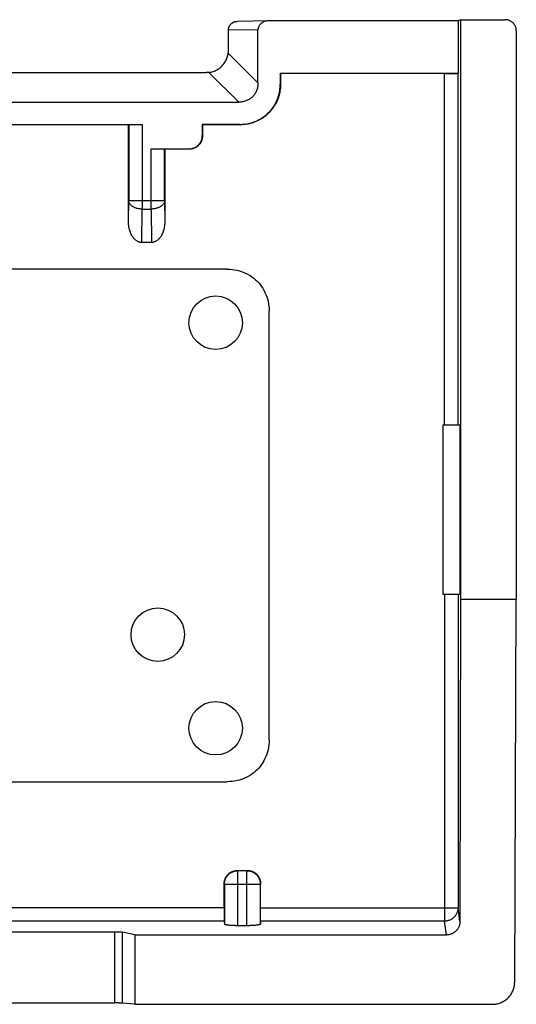
# Model space of a CAD drawing. Extents: x -11.2 to 11.2, y -22.2 to 22.2.
# Drawn here: x 0 to 11.2, y -22.2 to -0.1 of the extents above; entities that cross this region are included whole.
import ezdxf

# ---------------------------------------------------------------- set-up
doc = ezdxf.new("R2010")
doc.units = 0
doc.header["$LTSCALE"] = 16.335
doc.layers.get('0').update_dxf_attribs({"linetype": 'CONTINUOUS'})

msp = doc.modelspace()

# ---------------------------------------------------------------- linework, layer by layer
at = {"color": 7, "linetype": 'CONTINUOUS'}
for p, q in [((5.578, -0.126), (4.883, -0.137)), ((5.582, -0.126), (5.578, -0.126)), ((9.848, -0.126), (5.582, -0.126)), ((9.9, -0.1), (9.848, -0.126)), ((9.848, -0.126), (9.848, -1.3)), ((9.9, -0.1), (10.9, -0.1)), ((9.9, -0.1), (9.9, -13.1)), ((4.686, -0.786), (4.686, -0.337)), ((5.35, -1.517), (5.35, -0.327)), ((11.15, -0.35), (11.15, -13.1)), ((-4.186, -1.286), (4.186, -1.286)), ((5.85, -1.3), (9.848, -1.3)), ((5.856, -1.306), (5.85, -1.3)), ((5.85, -1.3), (5.85, -1.55)), ((9.541, -1.306), (5.856, -1.306)), ((5.856, -1.306), (5.856, -1.556)), ((9.841, -1.304), (9.848, -1.3)), ((-4.917, -1.95), (4.917, -1.95)), ((-2.747, -2.45), (2.747, -2.45)), ((2.444, -2.456), (-2.444, -2.456)), ((2.444, -2.456), (2.447, -2.453)), ((2.444, -4.636), (2.444, -2.456)), ((4.95, -2.45), (4.1, -2.45)), ((4.1, -2.45), (4.106, -2.456)), ((4.1, -2.45), (4.1, -2.7)), ((4.956, -2.456), (4.106, -2.456)), ((4.106, -2.456), (4.106, -2.706)), ((2.953, -3), (3.8, -3)), ((3.253, -3.003), (3.256, -3.006)), ((3.806, -3.006), (3.256, -3.006)), ((3.256, -3.006), (3.256, -4.636)), ((2.958, -5.1), (2.742, -5.1)), ((4.66, -5.7), (-4.66, -5.7)), ((5.6, -16.26), (5.6, -6.64)), ((9.883, -9.2), (9.5, -9.2)), ((9.5, -9.2), (9.5, -13)), ((9.883, -9.2), (9.883, -13)), ((9.883, -13), (9.5, -13)), ((9.9, -13.1), (9.884, -20.339)), ((9.9, -13.1), (11.15, -13.1)), ((11.113, -21.698), (11.15, -13.1)), ((-4.66, -17.2), (4.66, -17.2)), ((4.89, -19.19), (5.11, -19.19)), ((4.59, -20.03), (4.59, -19.49)), ((5.41, -20.03), (5.41, -19.49)), ((4.593, -20.328), (4.597, -20.394)), ((5.103, -20.431), (4.897, -20.431)), ((5.407, -20.328), (5.403, -20.394)), ((-2.135, -20.566), (2.135, -20.566)), ((2.584, -20.636), (2.308, -20.578)), ((2.584, -20.636), (9.584, -20.636)), ((2.584, -20.636), (2.584, -22.195)), ((-2.135, -22.164), (2.135, -22.164)), ((2.584, -22.195), (2.308, -22.17)), ((2.584, -22.195), (10.612, -22.195))]:
    msp.add_line(p, q, dxfattribs=at)
at = {"color": 9, "linetype": 'CONTINUOUS'}
for p, q in [((5.35, -0.327), (4.686, -0.337)), ((5.35, -1.517), (4.682, -0.849)), ((4.249, -1.282), (4.917, -1.95)), ((9.541, -9.2), (9.541, -1.306)), ((9.841, -9.2), (9.841, -1.304)), ((5.856, -1.556), (5.85, -1.55)), ((2.447, -2.453), (2.447, -4.157)), ((2.747, -2.45), (2.747, -4.349)), ((4.956, -2.456), (4.95, -2.45)), ((4.106, -2.706), (4.1, -2.7)), ((2.953, -4.349), (2.953, -3)), ((3.253, -4.157), (3.253, -3.003)), ((3.806, -3.006), (3.8, -3)), ((2.444, -4.636), (2.447, -4.157)), ((2.447, -4.157), (3.253, -4.157)), ((3.253, -4.157), (3.256, -4.636)), ((2.742, -5.1), (2.747, -4.349)), ((2.747, -4.349), (2.953, -4.349)), ((2.953, -4.349), (2.958, -5.1)), ((9.541, -13), (9.541, -20.328)), ((9.841, -13), (9.841, -20.03)), ((4.89, -19.19), (4.897, -19.197)), ((5.103, -19.197), (4.897, -19.197)), ((4.897, -20.431), (4.897, -19.197)), ((5.11, -19.19), (5.103, -19.197)), ((5.103, -20.431), (5.103, -19.197)), ((4.59, -19.49), (4.597, -19.497)), ((4.597, -19.497), (5.403, -19.497)), ((4.597, -19.497), (4.597, -20.394)), ((5.41, -19.49), (5.403, -19.497)), ((5.403, -20.394), (5.403, -19.497)), ((4.59, -20.03), (-4.59, -20.03)), ((5.41, -20.03), (9.841, -20.03)), ((9.884, -20.339), (9.841, -20.03)), ((4.593, -20.328), (-4.593, -20.328)), ((9.541, -20.328), (5.407, -20.328)), ((9.584, -20.636), (9.541, -20.328)), ((2.135, -22.164), (2.135, -20.566)), ((2.308, -22.17), (2.308, -20.578))]:
    msp.add_line(p, q, dxfattribs=at)
at = {"color": 7, "linetype": 'CONTINUOUS'}
for centre in [(4.4, -6.9), (3.1, -13.9), (4.4, -16)]:
    msp.add_circle(centre, 0.6, dxfattribs=at)
for points, knots in [([(4.687, -0.323), (4.687, -0.321), (4.688, -0.312), (4.69, -0.296), (4.695, -0.277), (4.702, -0.258), (4.71, -0.24), (4.721, -0.223), (4.733, -0.208), (4.746, -0.193), (4.761, -0.18), (4.777, -0.169), (4.794, -0.159), (4.811, -0.151), (4.83, -0.145), (4.848, -0.14), (4.866, -0.137), (4.878, -0.137), (4.883, -0.137)], [0, 0, 0, 0, 0.022502, 0.089863, 0.157002, 0.223929, 0.290647, 0.35716, 0.423469, 0.489577, 0.555485, 0.621197, 0.686719, 0.752056, 0.817218, 0.882214, 0.947056, 1, 1, 1, 1]), ([(5.578, -0.126), (5.57, -0.126), (5.553, -0.127), (5.526, -0.132), (5.5, -0.139), (5.475, -0.148), (5.452, -0.16), (5.43, -0.175), (5.411, -0.19), (5.395, -0.208), (5.381, -0.226), (5.37, -0.245), (5.361, -0.265), (5.355, -0.286), (5.351, -0.306), (5.35, -0.32), (5.35, -0.327)], [0, 0, 0, 0, 0.071571, 0.154689, 0.236295, 0.316044, 0.39416, 0.469875, 0.542685, 0.61337, 0.68196, 0.748298, 0.812763, 0.876244, 0.93872, 1, 1, 1, 1]), ([(11.15, -0.35), (11.15, -0.341), (11.149, -0.322), (11.144, -0.294), (11.136, -0.267), (11.126, -0.241), (11.112, -0.217), (11.096, -0.194), (11.077, -0.173), (11.056, -0.154), (11.033, -0.138), (11.009, -0.124), (10.983, -0.114), (10.956, -0.106), (10.928, -0.101), (10.909, -0.1), (10.9, -0.1)], [0, 0, 0, 0, 0.071167, 0.14273, 0.214168, 0.285304, 0.356855, 0.428517, 0.499821, 0.571129, 0.642814, 0.714416, 0.785616, 0.857114, 0.928748, 1, 1, 1, 1]), ([(4.686, -0.336), (4.686, -0.336), (4.686, -0.337), (4.686, -0.337), (4.686, -0.337), (4.686, -0.337)], [0, 0, 0, 0, 0.333322, 0.666655, 1, 1, 1, 1]), ([(4.249, -1.282), (4.265, -1.28), (4.296, -1.275), (4.342, -1.262), (4.387, -1.246), (4.429, -1.225), (4.469, -1.2), (4.506, -1.172), (4.541, -1.141), (4.572, -1.106), (4.6, -1.069), (4.625, -1.029), (4.646, -0.987), (4.662, -0.942), (4.675, -0.896), (4.68, -0.865), (4.682, -0.849)], [0, 0, 0, 0, 0.072607, 0.144677, 0.216325, 0.287583, 0.358563, 0.429328, 0.5, 0.570672, 0.641437, 0.712417, 0.783675, 0.855323, 0.927393, 1, 1, 1, 1]), ([(4.682, -0.849), (4.683, -0.842), (4.685, -0.828), (4.686, -0.807), (4.686, -0.793), (4.686, -0.786)], [0, 0, 0, 0, 0.337172, 0.669824, 1, 1, 1, 1]), ([(4.249, -1.282), (4.242, -1.283), (4.228, -1.285), (4.207, -1.286), (4.193, -1.286), (4.186, -1.286)], [0, 0, 0, 0, 0.337172, 0.669824, 1, 1, 1, 1]), ([(9.541, -1.306), (9.551, -1.306), (9.571, -1.306), (9.602, -1.306), (9.632, -1.306), (9.661, -1.306), (9.689, -1.306), (9.715, -1.306), (9.739, -1.305), (9.761, -1.305), (9.781, -1.305), (9.798, -1.305), (9.812, -1.305), (9.824, -1.304), (9.832, -1.304), (9.837, -1.304), (9.84, -1.304), (9.841, -1.304)], [0, 0, 0, 0, 0.103047, 0.205544, 0.305738, 0.402191, 0.4947, 0.582194, 0.663231, 0.736782, 0.802815, 0.86035, 0.908457, 0.946702, 0.974987, 0.992823, 1, 1, 1, 1]), ([(5.35, -1.517), (5.35, -1.533), (5.349, -1.565), (5.342, -1.612), (5.332, -1.655), (5.317, -1.696), (5.3, -1.733), (5.28, -1.768), (5.256, -1.8), (5.23, -1.83), (5.2, -1.856), (5.168, -1.879), (5.133, -1.9), (5.096, -1.917), (5.055, -1.932), (5.012, -1.942), (4.965, -1.949), (4.933, -1.95), (4.917, -1.95)], [0, 0, 0, 0, 0.071251, 0.139346, 0.204344, 0.26653, 0.326676, 0.385253, 0.442867, 0.499953, 0.557036, 0.614649, 0.673231, 0.733373, 0.795529, 0.860503, 0.928626, 1, 1, 1, 1]), ([(4.95, -2.45), (4.975, -2.45), (5.024, -2.448), (5.098, -2.439), (5.171, -2.423), (5.243, -2.402), (5.312, -2.375), (5.379, -2.342), (5.443, -2.304), (5.503, -2.261), (5.56, -2.213), (5.613, -2.16), (5.661, -2.103), (5.704, -2.043), (5.742, -1.979), (5.775, -1.912), (5.802, -1.843), (5.823, -1.771), (5.839, -1.698), (5.848, -1.624), (5.85, -1.575), (5.85, -1.55)], [0, 0, 0, 0, 0.052538, 0.105252, 0.157942, 0.210456, 0.263069, 0.315807, 0.368484, 0.42098, 0.473628, 0.526368, 0.579015, 0.631511, 0.684189, 0.736927, 0.789539, 0.842054, 0.894746, 0.947461, 1, 1, 1, 1]), ([(5.856, -1.556), (5.856, -1.581), (5.854, -1.631), (5.845, -1.704), (5.83, -1.777), (5.808, -1.849), (5.781, -1.918), (5.749, -1.985), (5.71, -2.049), (5.667, -2.11), (5.619, -2.166), (5.566, -2.219), (5.51, -2.267), (5.449, -2.31), (5.385, -2.349), (5.318, -2.381), (5.249, -2.408), (5.177, -2.43), (5.104, -2.445), (5.031, -2.454), (4.981, -2.456), (4.956, -2.456)], [0, 0, 0, 0, 0.052539, 0.105254, 0.157946, 0.210461, 0.263073, 0.315811, 0.368489, 0.420985, 0.473632, 0.526372, 0.57902, 0.631516, 0.684193, 0.736931, 0.789544, 0.842058, 0.894748, 0.947462, 1, 1, 1, 1]), ([(2.447, -2.453), (2.448, -2.452), (2.451, -2.453), (2.455, -2.452), (2.464, -2.452), (2.475, -2.451), (2.489, -2.451), (2.506, -2.451), (2.526, -2.451), (2.548, -2.451), (2.573, -2.45), (2.599, -2.45), (2.627, -2.45), (2.656, -2.45), (2.686, -2.45), (2.716, -2.45), (2.737, -2.45), (2.747, -2.45)], [0, 0, 0, 0, 0.006351, 0.023481, 0.051199, 0.08901, 0.136816, 0.194189, 0.260194, 0.333829, 0.415061, 0.50286, 0.59576, 0.692666, 0.793358, 0.896398, 1, 1, 1, 1]), ([(3.8, -3), (3.81, -3), (3.831, -2.999), (3.862, -2.994), (3.893, -2.986), (3.922, -2.975), (3.95, -2.96), (3.977, -2.943), (4.001, -2.923), (4.023, -2.901), (4.043, -2.877), (4.06, -2.85), (4.075, -2.822), (4.086, -2.793), (4.094, -2.762), (4.099, -2.731), (4.1, -2.71), (4.1, -2.7)], [0, 0, 0, 0, 0.066452, 0.133268, 0.200015, 0.266443, 0.333126, 0.400037, 0.466788, 0.533192, 0.599948, 0.66686, 0.733538, 0.799966, 0.866723, 0.933545, 1, 1, 1, 1]), ([(4.106, -2.706), (4.106, -2.717), (4.105, -2.737), (4.1, -2.769), (4.092, -2.799), (4.081, -2.828), (4.066, -2.856), (4.049, -2.883), (4.029, -2.907), (4.007, -2.929), (3.983, -2.949), (3.956, -2.966), (3.928, -2.981), (3.899, -2.992), (3.869, -3), (3.837, -3.005), (3.817, -3.006), (3.806, -3.006)], [0, 0, 0, 0, 0.066455, 0.133277, 0.200034, 0.266462, 0.33314, 0.400052, 0.466808, 0.533212, 0.599963, 0.666874, 0.733557, 0.799985, 0.866732, 0.933548, 1, 1, 1, 1]), ([(2.953, -3), (2.963, -3), (2.984, -3), (3.014, -3), (3.044, -3), (3.073, -3), (3.101, -3), (3.127, -3), (3.152, -3.001), (3.174, -3.001), (3.194, -3.001), (3.211, -3.001), (3.225, -3.001), (3.236, -3.002), (3.245, -3.002), (3.249, -3.003), (3.252, -3.002), (3.253, -3.003)], [0, 0, 0, 0, 0.103602, 0.206642, 0.307334, 0.40424, 0.49714, 0.584939, 0.666171, 0.739806, 0.805811, 0.863184, 0.91099, 0.948801, 0.976519, 0.993649, 1, 1, 1, 1]), ([(2.742, -5.1), (2.734, -5.1), (2.719, -5.099), (2.697, -5.095), (2.674, -5.088), (2.651, -5.078), (2.628, -5.065), (2.605, -5.049), (2.581, -5.028), (2.559, -5.003), (2.536, -4.973), (2.515, -4.939), (2.495, -4.899), (2.478, -4.854), (2.464, -4.805), (2.452, -4.752), (2.445, -4.695), (2.444, -4.656), (2.444, -4.636)], [0, 0, 0, 0, 0.037041, 0.074967, 0.114027, 0.154917, 0.198331, 0.245012, 0.295941, 0.351741, 0.413076, 0.480048, 0.55307, 0.632107, 0.716827, 0.807179, 0.90218, 1, 1, 1, 1]), ([(3.256, -4.636), (3.256, -4.656), (3.255, -4.695), (3.248, -4.752), (3.236, -4.805), (3.222, -4.854), (3.205, -4.899), (3.185, -4.939), (3.164, -4.973), (3.141, -5.003), (3.119, -5.028), (3.095, -5.049), (3.072, -5.065), (3.049, -5.078), (3.026, -5.088), (3.003, -5.095), (2.981, -5.099), (2.966, -5.1), (2.958, -5.1)], [0, 0, 0, 0, 0.09782, 0.192821, 0.283173, 0.367893, 0.44693, 0.519952, 0.586924, 0.648259, 0.704059, 0.754988, 0.801669, 0.845083, 0.885973, 0.925033, 0.962959, 1, 1, 1, 1]), ([(4.66, -5.7), (4.734, -5.7), (4.88, -5.715), (5.083, -5.785), (5.26, -5.895), (5.405, -6.04), (5.515, -6.217), (5.585, -6.42), (5.6, -6.566), (5.6, -6.64)], [0, 0, 0, 0, 0.150193, 0.293249, 0.431642, 0.568414, 0.706785, 0.849818, 1, 1, 1, 1]), ([(5.6, -16.26), (5.6, -16.334), (5.585, -16.48), (5.515, -16.683), (5.405, -16.86), (5.26, -17.005), (5.083, -17.115), (4.88, -17.185), (4.734, -17.2), (4.66, -17.2)], [0, 0, 0, 0, 0.150193, 0.293249, 0.431642, 0.568414, 0.706785, 0.849818, 1, 1, 1, 1]), ([(4.59, -19.49), (4.59, -19.48), (4.591, -19.459), (4.596, -19.428), (4.605, -19.398), (4.616, -19.368), (4.63, -19.34), (4.647, -19.314), (4.667, -19.289), (4.689, -19.267), (4.714, -19.247), (4.74, -19.23), (4.768, -19.216), (4.798, -19.205), (4.828, -19.196), (4.859, -19.191), (4.88, -19.19), (4.89, -19.19)], [0, 0, 0, 0, 0.066455, 0.133277, 0.200034, 0.266462, 0.33314, 0.400052, 0.466808, 0.533212, 0.599963, 0.666874, 0.733557, 0.799985, 0.866732, 0.933548, 1, 1, 1, 1]), ([(5.11, -19.19), (5.12, -19.19), (5.141, -19.191), (5.172, -19.196), (5.202, -19.205), (5.232, -19.216), (5.26, -19.23), (5.286, -19.247), (5.311, -19.267), (5.333, -19.289), (5.353, -19.314), (5.37, -19.34), (5.384, -19.368), (5.395, -19.398), (5.404, -19.428), (5.409, -19.459), (5.41, -19.48), (5.41, -19.49)], [0, 0, 0, 0, 0.066455, 0.133277, 0.200034, 0.266462, 0.33314, 0.400052, 0.466808, 0.533212, 0.599963, 0.666874, 0.733557, 0.799985, 0.866732, 0.933548, 1, 1, 1, 1]), ([(4.59, -20.03), (4.59, -20.041), (4.59, -20.061), (4.59, -20.092), (4.591, -20.122), (4.591, -20.15), (4.591, -20.178), (4.591, -20.204), (4.591, -20.228), (4.591, -20.25), (4.591, -20.27), (4.592, -20.287), (4.592, -20.302), (4.592, -20.313), (4.592, -20.322), (4.593, -20.326), (4.593, -20.328)], [0, 0, 0, 0, 0.103772, 0.206918, 0.307693, 0.404836, 0.498117, 0.586149, 0.667539, 0.741811, 0.80844, 0.866305, 0.914661, 0.953422, 0.98201, 1, 1, 1, 1]), ([(5.407, -20.328), (5.407, -20.326), (5.408, -20.322), (5.408, -20.313), (5.408, -20.302), (5.408, -20.287), (5.409, -20.27), (5.409, -20.25), (5.409, -20.228), (5.409, -20.204), (5.409, -20.178), (5.409, -20.15), (5.409, -20.122), (5.41, -20.092), (5.41, -20.061), (5.41, -20.041), (5.41, -20.03)], [0, 0, 0, 0, 0.01799, 0.046578, 0.085339, 0.133695, 0.19156, 0.258189, 0.332461, 0.413851, 0.501883, 0.595164, 0.692307, 0.793082, 0.896228, 1, 1, 1, 1]), ([(4.897, -20.431), (4.887, -20.431), (4.866, -20.431), (4.836, -20.43), (4.806, -20.429), (4.777, -20.428), (4.749, -20.426), (4.723, -20.424), (4.699, -20.422), (4.677, -20.419), (4.657, -20.416), (4.64, -20.413), (4.625, -20.41), (4.614, -20.406), (4.605, -20.402), (4.6, -20.399), (4.598, -20.396), (4.597, -20.394)], [0, 0, 0, 0, 0.101034, 0.201592, 0.299958, 0.394743, 0.485754, 0.571972, 0.65198, 0.724771, 0.790342, 0.847752, 0.896134, 0.935174, 0.965071, 0.986035, 1, 1, 1, 1]), ([(5.403, -20.394), (5.402, -20.396), (5.4, -20.399), (5.395, -20.402), (5.386, -20.406), (5.375, -20.41), (5.36, -20.413), (5.343, -20.416), (5.323, -20.419), (5.301, -20.422), (5.277, -20.424), (5.251, -20.426), (5.223, -20.428), (5.194, -20.429), (5.164, -20.43), (5.134, -20.431), (5.113, -20.431), (5.103, -20.431)], [0, 0, 0, 0, 0.013965, 0.034929, 0.064826, 0.103866, 0.152248, 0.209658, 0.275229, 0.34802, 0.428028, 0.514246, 0.605257, 0.700042, 0.798408, 0.898966, 1, 1, 1, 1]), ([(9.884, -20.339), (9.884, -20.35), (9.883, -20.37), (9.878, -20.401), (9.87, -20.431), (9.859, -20.46), (9.845, -20.488), (9.827, -20.514), (9.808, -20.538), (9.785, -20.56), (9.761, -20.58), (9.735, -20.597), (9.707, -20.611), (9.677, -20.622), (9.647, -20.63), (9.616, -20.635), (9.595, -20.636), (9.584, -20.636)], [0, 0, 0, 0, 0.066402, 0.132842, 0.199253, 0.265764, 0.332231, 0.398844, 0.465401, 0.532124, 0.598789, 0.665613, 0.732386, 0.799284, 0.866145, 0.93308, 1, 1, 1, 1]), ([(2.135, -20.566), (2.141, -20.566), (2.155, -20.566), (2.176, -20.566), (2.196, -20.567), (2.216, -20.568), (2.234, -20.569), (2.252, -20.57), (2.268, -20.572), (2.283, -20.574), (2.296, -20.576), (2.304, -20.577), (2.308, -20.578)], [0, 0, 0, 0, 0.119933, 0.239111, 0.355504, 0.467773, 0.575577, 0.677156, 0.77095, 0.856718, 0.933465, 1, 1, 1, 1]), ([(10.612, -22.195), (10.627, -22.195), (10.658, -22.193), (10.703, -22.187), (10.748, -22.177), (10.792, -22.162), (10.835, -22.143), (10.875, -22.121), (10.913, -22.095), (10.949, -22.066), (10.982, -22.033), (11.011, -21.998), (11.038, -21.96), (11.06, -21.92), (11.079, -21.878), (11.094, -21.834), (11.105, -21.79), (11.112, -21.744), (11.113, -21.713), (11.113, -21.698)], [0, 0, 0, 0, 0.058833, 0.11771, 0.176573, 0.235495, 0.294372, 0.353315, 0.412186, 0.471119, 0.529963, 0.588859, 0.647658, 0.706494, 0.765238, 0.823999, 0.882684, 0.941366, 1, 1, 1, 1]), ([(2.308, -22.17), (2.304, -22.169), (2.296, -22.169), (2.283, -22.168), (2.268, -22.167), (2.252, -22.166), (2.234, -22.166), (2.216, -22.165), (2.196, -22.165), (2.176, -22.165), (2.155, -22.164), (2.141, -22.164), (2.135, -22.164)], [0, 0, 0, 0, 0.065893, 0.142262, 0.22785, 0.321613, 0.423272, 0.531233, 0.643712, 0.760354, 0.879799, 1, 1, 1, 1])]:
    msp.add_open_spline(points, degree=3, knots=knots, dxfattribs=at)
msp.add_open_spline([(4.686, -0.336), (4.686, -0.332), (4.686, -0.327), (4.687, -0.323)], degree=3, dxfattribs=at)
at = {"color": 9, "linetype": 'CONTINUOUS'}
for points, knots in [([(2.747, -4.349), (2.736, -4.349), (2.714, -4.348), (2.681, -4.345), (2.649, -4.339), (2.618, -4.33), (2.589, -4.32), (2.561, -4.307), (2.536, -4.293), (2.514, -4.277), (2.494, -4.259), (2.478, -4.241), (2.464, -4.221), (2.455, -4.2), (2.449, -4.178), (2.447, -4.164), (2.447, -4.157)], [0, 0, 0, 0, 0.085682, 0.170765, 0.254642, 0.33674, 0.416539, 0.493595, 0.567556, 0.63819, 0.70541, 0.769296, 0.83012, 0.888364, 0.944707, 1, 1, 1, 1]), ([(3.253, -4.157), (3.253, -4.164), (3.251, -4.178), (3.245, -4.2), (3.236, -4.221), (3.222, -4.241), (3.206, -4.259), (3.186, -4.277), (3.164, -4.293), (3.139, -4.307), (3.111, -4.32), (3.082, -4.33), (3.051, -4.339), (3.019, -4.345), (2.986, -4.348), (2.964, -4.349), (2.953, -4.349)], [0, 0, 0, 0, 0.055293, 0.111636, 0.16988, 0.230704, 0.29459, 0.36181, 0.432444, 0.506405, 0.583461, 0.66326, 0.745358, 0.829235, 0.914318, 1, 1, 1, 1]), ([(4.597, -19.497), (4.597, -19.486), (4.599, -19.464), (4.604, -19.431), (4.614, -19.398), (4.627, -19.367), (4.643, -19.337), (4.662, -19.31), (4.685, -19.285), (4.71, -19.262), (4.737, -19.243), (4.767, -19.227), (4.798, -19.214), (4.831, -19.204), (4.864, -19.199), (4.886, -19.197), (4.897, -19.197)], [0, 0, 0, 0, 0.071427, 0.142855, 0.214283, 0.285712, 0.357141, 0.42857, 0.5, 0.57143, 0.642859, 0.714288, 0.785717, 0.857145, 0.928573, 1, 1, 1, 1]), ([(5.103, -19.197), (5.114, -19.197), (5.136, -19.199), (5.169, -19.204), (5.202, -19.214), (5.233, -19.227), (5.263, -19.243), (5.29, -19.262), (5.315, -19.285), (5.338, -19.31), (5.357, -19.337), (5.373, -19.367), (5.386, -19.398), (5.396, -19.431), (5.401, -19.464), (5.403, -19.486), (5.403, -19.497)], [0, 0, 0, 0, 0.071427, 0.142855, 0.214283, 0.285712, 0.357141, 0.42857, 0.5, 0.57143, 0.642859, 0.714288, 0.785717, 0.857145, 0.928573, 1, 1, 1, 1]), ([(9.841, -20.03), (9.841, -20.041), (9.839, -20.064), (9.834, -20.097), (9.824, -20.129), (9.811, -20.16), (9.795, -20.189), (9.775, -20.216), (9.753, -20.241), (9.728, -20.263), (9.7, -20.283), (9.671, -20.299), (9.64, -20.312), (9.607, -20.321), (9.574, -20.327), (9.552, -20.328), (9.541, -20.328)], [0, 0, 0, 0, 0.071129, 0.142287, 0.213486, 0.284736, 0.356041, 0.427407, 0.498833, 0.570318, 0.641856, 0.71344, 0.785058, 0.8567, 0.928352, 1, 1, 1, 1])]:
    msp.add_open_spline(points, degree=3, knots=knots, dxfattribs=at)

doc.saveas('drawing.dxf')
